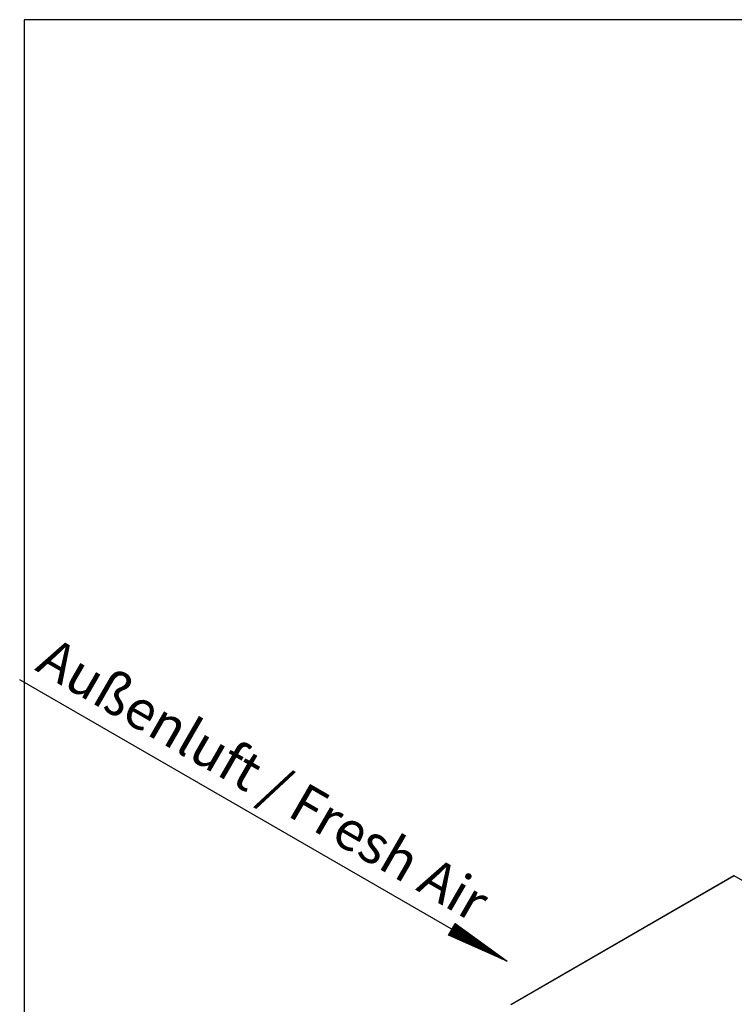
# Model space of a CAD drawing. Extents: x 5 to 292, y 5 to 205.
# Drawn here: x 5 to 69, y 107 to 195 of the extents above; entities that cross this region are included whole.
import ezdxf

# ---------------------------------------------------------------- set-up
doc = ezdxf.new("R2010")
doc.units = 0
doc.layers.get('0').update_dxf_attribs({"linetype": 'CONTINUOUS'})
doc.styles.add('SLDTEXTSTYLE0', font='TXT', dxfattribs={"width": 0.605})

# ---------------------------------------------------------------- blocks, each defined once
blk = doc.blocks.new('AUSSENLUFT_UNTEN_RECHTS')
at = {"linetype": 'CONTINUOUS'}
h = blk.add_hatch(dxfattribs=at)
h.set_pattern_fill('ANSI31', color=8, scale=0.002, style=0)
h.paths.add_polyline_path([(34.031, 2.852), (33.734, 2.332), (38.971, 0)], flags=0)
h = blk.add_hatch(dxfattribs=at)
h.set_pattern_fill('ANSI31', color=8, scale=0.002, style=0)
h.paths.add_polyline_path([(34.328, 3.373), (34.031, 2.852), (38.971, 0)], flags=0)
at = {"color": 7, "linetype": 'CONTINUOUS'}
for p, q in [((38.98, 0), (-4.675, 25.188)), ((33.734, 2.332), (34.328, 3.373)), ((34.328, 3.373), (38.98, 0)), ((38.98, 0), (33.734, 2.332))]:
    blk.add_line(p, q, dxfattribs=at)
at = {"color": 7, "linetype": 'CONTINUOUS', "insert": (-1.652, 29.139), "char_height": 3.5, "attachment_point": 1, "rotation": 330, "style": 'SLDTEXTSTYLE0'}
blk.add_mtext('Außenluft / Fresh Air', dxfattribs=at)

msp = doc.modelspace()

# ---------------------------------------------------------------- linework, layer by layer
at = {"color": 7, "linetype": 'CONTINUOUS'}
for p, q in [((5, 195), (5, 5)), ((292, 195), (5, 195)), ((68.5426, 118.3184), (48.5526, 106.7784)), ((68.5759, 118.315), (48.6331, 106.8023)), ((122.6931, 87.0738), (68.5759, 118.315))]:
    msp.add_line(p, q, dxfattribs=at)
msp.add_open_spline([(68.5413, 118.3176), (68.5464, 118.3195), (68.5565, 118.3233), (68.5694, 118.3178), (68.5759, 118.315)], degree=3, knots=[0, 0, 0, 0, 0.4999489, 1, 1, 1, 1], dxfattribs=at)

# ---------------------------------------------------------------- block references
msp.add_blockref('AUSSENLUFT_UNTEN_RECHTS', (9.2633, 110.6797), dxfattribs=at)

doc.saveas('drawing.dxf')
